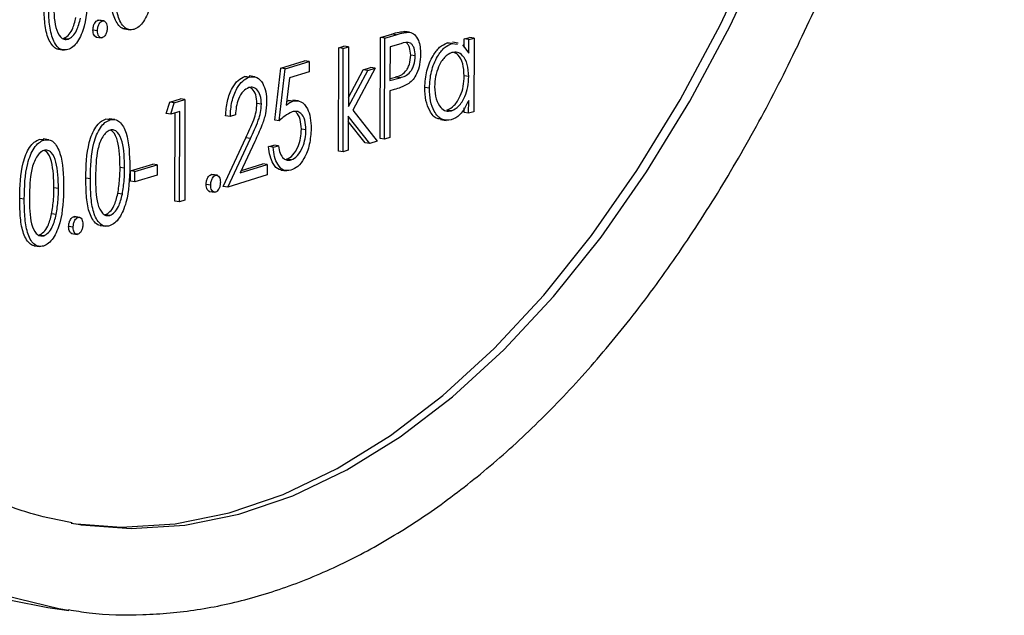
# Model space of a CAD drawing. Units: inches. Extents: x 0.3 to 10.6, y 0.4 to 8.2.
# Drawn here: x 10.1 to 10.1, y 7.9 to 7.9 of the extents above; entities that cross this region are included whole.
import ezdxf

# ---------------------------------------------------------------- set-up
doc = ezdxf.new("R2010")
doc.units = ezdxf.units.IN
doc.header["$MEASUREMENT"] = 0

msp = doc.modelspace()

# ---------------------------------------------------------------- linework, layer by layer
at = {"color": 7, "linetype": 'Continuous', "lineweight": 25}
for p, q in [((10.10654017, 7.90274784), (10.106577, 7.90274545)), ((10.10666943, 7.90272906), (10.10654017, 7.90274784)), ((10.10672312, 7.90272982), (10.10656154, 7.9027533)), ((10.10729869, 7.90250026), (10.10746027, 7.90247679)), ((10.10569385, 7.90221), (10.10556459, 7.90222878)), ((10.10653156, 7.90244831), (10.10640231, 7.90246708)), ((10.10648754, 7.9022696), (10.10664913, 7.90224613)), ((10.11455627, 7.89939279), (10.1145641, 7.90225715)), ((10.1145641, 7.90225715), (10.114887, 7.90235609)), ((10.11469335, 7.90223837), (10.1145641, 7.90225715)), ((10.11468552, 7.89937402), (10.11469335, 7.90223837)), ((10.11469335, 7.90223837), (10.11501625, 7.90233731)), ((10.11501625, 7.90233731), (10.114887, 7.90235609)), ((10.11539115, 7.90240919), (10.1152619, 7.90242797)), ((10.11694666, 7.90197945), (10.11694731, 7.90221687)), ((10.11694731, 7.90221687), (10.11709508, 7.90226215)), ((10.11707657, 7.90219809), (10.11694731, 7.90221687)), ((10.11707551, 7.90181078), (10.11707657, 7.90219809)), ((10.11707657, 7.90219809), (10.11722433, 7.90224337)), ((10.11722433, 7.90224337), (10.11709508, 7.90226215)), ((10.11722433, 7.90224337), (10.11721861, 7.90015016)), ((10.10541998, 7.90192462), (10.10558157, 7.90190115)), ((10.11337416, 7.89903059), (10.11338219, 7.9019684)), ((10.11338219, 7.9019684), (10.11352995, 7.90201368)), ((10.11351144, 7.90194962), (10.11338219, 7.9019684)), ((10.11350341, 7.89901181), (10.11351144, 7.90194962)), ((10.11351144, 7.90194962), (10.11365921, 7.9019949)), ((10.11365921, 7.9019949), (10.11352995, 7.90201368)), ((10.11365921, 7.9019949), (10.11365457, 7.90029649)), ((10.11484031, 7.90198986), (10.1148377, 7.9010351)), ((10.11514145, 7.90208213), (10.11484031, 7.90198986)), ((10.11646058, 7.90210442), (10.1166217, 7.90208444)), ((10.11658984, 7.90208564), (10.11646058, 7.90210442)), ((10.11658984, 7.90208564), (10.11675096, 7.90206566)), ((10.11677219, 7.90209952), (10.1166106, 7.902123)), ((10.11689446, 7.90204784), (10.11707551, 7.90181078)), ((10.11555672, 7.90173413), (10.11542746, 7.90175291)), ((10.11156269, 7.89990655), (10.11173549, 7.90139045)), ((10.11169195, 7.89988777), (10.11186474, 7.90137168)), ((10.11173549, 7.90139045), (10.11241097, 7.90159743)), ((10.11186474, 7.90137168), (10.11173549, 7.90139045)), ((10.11186474, 7.90137168), (10.11254023, 7.90157865)), ((10.11254023, 7.90157865), (10.11241097, 7.90159743)), ((10.11254023, 7.90157865), (10.11253943, 7.90128487)), ((10.11441683, 7.90138314), (10.11377887, 7.90019696)), ((10.11407516, 7.90133684), (10.11428757, 7.90140192)), ((10.11420442, 7.90131806), (10.11441683, 7.90138314)), ((10.11441683, 7.90138314), (10.11428757, 7.90140192)), ((10.11071057, 7.90114981), (10.11085361, 7.90114543)), ((10.11083983, 7.90113103), (10.11071057, 7.90114981)), ((10.11100103, 7.90114209), (10.11083944, 7.90116557)), ((10.11197938, 7.90111327), (10.11188859, 7.90033272)), ((10.11253943, 7.90128487), (10.11197938, 7.90111327)), ((10.11365457, 7.90029649), (10.11420442, 7.90131806)), ((10.11365526, 7.90055671), (10.11407516, 7.90133684)), ((10.11420442, 7.90131806), (10.11407516, 7.90133684)), ((10.1148377, 7.9010351), (10.11512595, 7.90111712)), ((10.11483784, 7.9010907), (10.1149967, 7.9011359)), ((10.11512595, 7.90111712), (10.1149967, 7.9011359)), ((10.1170737, 7.9011469), (10.11694444, 7.90116568)), ((10.11595494, 7.90081443), (10.11582569, 7.90083321)), ((10.10858133, 7.90042401), (10.10888576, 7.90051729)), ((10.10901501, 7.90049851), (10.10888576, 7.90051729)), ((10.1148369, 7.90074132), (10.11483329, 7.89941929)), ((10.11495465, 7.9007774), (10.1148369, 7.90074132)), ((10.10848389, 7.90010062), (10.10858133, 7.90042401)), ((10.10871059, 7.90040524), (10.10858133, 7.90042401)), ((10.10861314, 7.90008184), (10.10871059, 7.90040524)), ((10.10871059, 7.90040524), (10.10901501, 7.90049851)), ((10.10901501, 7.90049851), (10.10900718, 7.89763416)), ((10.11118706, 7.9003637), (10.1110578, 7.90038248)), ((10.11190143, 7.90044325), (10.11195343, 7.90046656)), ((10.11195343, 7.90046656), (10.11209526, 7.90045862)), ((10.11208268, 7.90044778), (10.11195343, 7.90046656)), ((10.11224324, 7.90045886), (10.11208166, 7.90048233)), ((10.11694159, 7.90012366), (10.11694196, 7.90025992)), ((10.11707085, 7.90010488), (10.11707184, 7.90046696)), ((10.10702551, 7.89992857), (10.10686393, 7.89995204)), ((10.10861314, 7.90008184), (10.10848389, 7.90010062)), ((10.10886645, 7.90015946), (10.10861314, 7.90008184)), ((10.10873017, 7.89760766), (10.10873703, 7.90011984)), ((10.10885942, 7.89758889), (10.10886645, 7.90015946)), ((10.11030026, 7.90001171), (10.110171, 7.90003049)), ((10.11044802, 7.90005699), (10.11030026, 7.90001171)), ((10.11365382, 7.90002164), (10.11365118, 7.89905709)), ((10.11426235, 7.89924436), (10.11365382, 7.90002164)), ((10.11377887, 7.90019696), (10.11447443, 7.89930934)), ((10.11658528, 7.90017625), (10.11645602, 7.90019503)), ((10.11707085, 7.90010488), (10.11694159, 7.90012366)), ((10.11721861, 7.90015016), (10.11707085, 7.90010488)), ((10.1067556, 7.899938), (10.10687969, 7.89994518)), ((10.10688485, 7.89991922), (10.1067556, 7.899938)), ((10.11169195, 7.89988777), (10.11156269, 7.89990655)), ((10.1141331, 7.89926313), (10.1136534, 7.89987583)), ((10.11626795, 7.89992397), (10.11642953, 7.8999005)), ((10.11010225, 7.89802807), (10.11074405, 7.89940918)), ((10.1108733, 7.8993904), (10.11074405, 7.89940918)), ((10.11245055, 7.89963519), (10.1123213, 7.89965397)), ((10.11468552, 7.89937402), (10.11455627, 7.89939279)), ((10.11483329, 7.89941929), (10.11468552, 7.89937402)), ((10.10487689, 7.89936236), (10.10500098, 7.89936954)), ((10.10500614, 7.89934358), (10.10487689, 7.89936236)), ((10.10514681, 7.89935293), (10.10498522, 7.8993764)), ((10.11023151, 7.8980093), (10.1108733, 7.8993904)), ((10.11099895, 7.8993022), (10.1105849, 7.89841111)), ((10.11139191, 7.89915708), (10.11153968, 7.89920236)), ((10.11152117, 7.89913831), (10.11139191, 7.89915708)), ((10.11152117, 7.89913831), (10.11166894, 7.89918358)), ((10.11166894, 7.89918358), (10.11153968, 7.89920236)), ((10.11426235, 7.89924436), (10.1141331, 7.89926313)), ((10.11447443, 7.89930934), (10.11426235, 7.89924436)), ((10.11350341, 7.89901181), (10.11337416, 7.89903059)), ((10.11365118, 7.89905709), (10.11350341, 7.89901181)), ((10.10730127, 7.89854246), (10.10717201, 7.89856124)), ((10.10746704, 7.89846817), (10.10810031, 7.8986622)), ((10.10759629, 7.89844939), (10.10822956, 7.89864343)), ((10.10822956, 7.89864343), (10.10810031, 7.8986622)), ((10.10822956, 7.89864343), (10.10822876, 7.89834965)), ((10.1105849, 7.89841111), (10.11135109, 7.89864587)), ((10.11061651, 7.89847918), (10.11122184, 7.89866465)), ((10.11135109, 7.89864587), (10.11122184, 7.89866465)), ((10.11135109, 7.89864587), (10.11135029, 7.89835209)), ((10.11203067, 7.89878071), (10.11190142, 7.89879948)), ((10.10746623, 7.89817439), (10.10746704, 7.89846817)), ((10.10759629, 7.89844939), (10.10746704, 7.89846817)), ((10.10759549, 7.89815561), (10.10759629, 7.89844939)), ((10.10822876, 7.89834965), (10.10759549, 7.89815561)), ((10.10975516, 7.89836204), (10.109792, 7.89835965)), ((10.10988442, 7.89834327), (10.10975516, 7.89836204)), ((10.10993811, 7.89834402), (10.10977653, 7.8983675)), ((10.11135029, 7.89835209), (10.11023151, 7.8980093)), ((10.11173881, 7.89849296), (10.11190039, 7.89846949)), ((10.10633025, 7.89824379), (10.10620099, 7.89826257)), ((10.10759549, 7.89815561), (10.10746623, 7.89817439)), ((10.10974655, 7.89806251), (10.1096173, 7.89808129)), ((10.11023151, 7.8980093), (10.11010225, 7.89802807)), ((10.10542256, 7.89796682), (10.1052933, 7.8979856)), ((10.10723696, 7.89780323), (10.1071077, 7.897822)), ((10.10970254, 7.8978838), (10.10986413, 7.89786033)), ((10.10445154, 7.89766815), (10.10432229, 7.89768693)), ((10.10885942, 7.89758889), (10.10873017, 7.89760766)), ((10.10900718, 7.89763416), (10.10885942, 7.89758889)), ((10.10535826, 7.89722759), (10.105229, 7.89724637)), ((10.10584998, 7.89716549), (10.10588682, 7.89716309)), ((10.10597924, 7.89714671), (10.10584998, 7.89716549)), ((10.10603294, 7.89714747), (10.10587135, 7.89717094)), ((10.10688237, 7.89720325), (10.10675311, 7.89722203)), ((10.10584138, 7.89686595), (10.10571212, 7.89688473)), ((10.1066085, 7.89691787), (10.10677009, 7.8968944)), ((10.10500366, 7.89662761), (10.1048744, 7.89664639)), ((10.10579736, 7.89668725), (10.10595895, 7.89666377)), ((10.1047298, 7.89634224), (10.10489138, 7.89631876)), ((10.10512021, 7.88606555), (10.10571803, 7.8859787))]:
    msp.add_line(p, q, dxfattribs=at)
at = {"color": 7, "linetype": 'Continuous', "lineweight": 25, "flags": 128}
for points in [[(10.10593463, 7.88843464), (10.10721157, 7.88834589), (10.10873356, 7.88844136), (10.11026826, 7.88875224), (10.11180598, 7.88927655), (10.11333698, 7.89001096), (10.11485159, 7.89095086), (10.11634025, 7.8920903), (10.11779352, 7.89342207), (10.11920223, 7.89493772), (10.12055747, 7.89662768), (10.12185067, 7.89848132), (10.12307365, 7.90048687), (10.1242187, 7.90263166), (10.12527855, 7.90490211), (10.12624651, 7.90728388), (10.12711647, 7.90976197), (10.12788292, 7.91232062), (10.12854101, 7.91494372), (10.12908659, 7.91761462), (10.12951622, 7.9203165), (10.12982716, 7.92303224), (10.13001745, 7.92574471), (10.1300859, 7.92843669)], [(10.08984572, 7.92038415), (10.08971667, 7.91759315), (10.08970912, 7.91483133), (10.08982311, 7.9121148), (10.090058, 7.90945957), (10.09041238, 7.90688121), (10.09088419, 7.90439485), (10.09147065, 7.90201508), (10.09216832, 7.89975585), (10.09297311, 7.89763041), (10.09388029, 7.89565125), (10.09488455, 7.89383004), (10.09597999, 7.89217738), (10.09716017, 7.890703), (10.09841818, 7.88941554), (10.09974663, 7.8883226), (10.10113773, 7.88743056), (10.10258331, 7.88674462), (10.10407489, 7.88626889), (10.10512021, 7.88606555)], [(10.10578435, 7.88845966), (10.10598669, 7.88842649), (10.1060718, 7.88841377)]]:
    msp.add_lwpolyline(points, dxfattribs=at)
at = {"color": 8, "linetype": 'Continuous', "lineweight": 25, "flags": 128}
for points in [[(10.1060718, 7.88841377), (10.10748634, 7.88830597), (10.10900833, 7.88840144), (10.11054303, 7.88871232), (10.11208075, 7.88923663), (10.11361175, 7.88997105), (10.11512636, 7.89091094), (10.11661502, 7.89205039), (10.11806829, 7.89338215), (10.119477, 7.8948978), (10.12083224, 7.89658777), (10.12212544, 7.8984414), (10.12334842, 7.90044695), (10.12449347, 7.90259174), (10.12555332, 7.90486219), (10.12652127, 7.90724397), (10.12739124, 7.90972205), (10.12815769, 7.9122807), (10.12881578, 7.9149038), (10.12936136, 7.9175747), (10.12979099, 7.92027658), (10.13010193, 7.92299232), (10.13029222, 7.92570479), (10.13036067, 7.92839677)], [(10.10570632, 7.88598041), (10.10543302, 7.8860239), (10.10392171, 7.88639344), (10.10245205, 7.88697471), (10.10103267, 7.88776424), (10.0996719, 7.88875748), (10.09837772, 7.88994857), (10.09715773, 7.89133049), (10.09601908, 7.89289515), (10.09496846, 7.89463339), (10.09401204, 7.89653495), (10.09315542, 7.89858874), (10.09240364, 7.90078268), (10.0917611, 7.9031039), (10.09123158, 7.90553876), (10.09081818, 7.908073), (10.09052334, 7.9106917), (10.09034877, 7.91337953), (10.0902955, 7.91612071), (10.09036385, 7.91889916), (10.09055342, 7.9216986)]]:
    msp.add_lwpolyline(points, dxfattribs=at)
at = {"color": 7, "linetype": 'Continuous', "lineweight": 25}
for points, knots in [([(10.10581005, 7.8884699), (10.10544429, 7.88854057), (10.10463363, 7.88869722), (10.10341636, 7.88916938), (10.10215949, 7.88983948), (10.10095325, 7.8906974), (10.09980336, 7.89172961), (10.09871533, 7.89293147), (10.09769404, 7.89429638), (10.09674436, 7.89581801), (10.09587159, 7.89748907), (10.09508085, 7.89930121), (10.09437735, 7.90124494), (10.0937657, 7.9033097), (10.09325015, 7.90548418), (10.09283408, 7.90775622), (10.09252076, 7.91011296), (10.09231209, 7.91254098), (10.09221011, 7.91502631), (10.09221531, 7.91755473), (10.09232829, 7.92011164), (10.09254832, 7.92268236), (10.0928743, 7.92525209), (10.09330447, 7.927806), (10.09383623, 7.9303294), (10.09446655, 7.93280772), (10.09519165, 7.93522667), (10.09600693, 7.93757242), (10.09690752, 7.93983146), (10.09788787, 7.94199087), (10.0989417, 7.94403832), (10.10006243, 7.94596223), (10.10124275, 7.94775174), (10.10247513, 7.94939706), (10.10375158, 7.95088939), (10.10506375, 7.95222098), (10.10640319, 7.95338554), (10.10776162, 7.95437774), (10.10913125, 7.95519411), (10.11050493, 7.95583178), (10.11187763, 7.95629047), (10.11324394, 7.95656322), (10.11456394, 7.95666514), (10.11541427, 7.95658039), (10.11582229, 7.95653972)], [0, 0, 0, 0, 0.02048275, 0.04539677, 0.07012877, 0.09460207, 0.11882447, 0.14284917, 0.16673913, 0.19054837, 0.21431705, 0.23807235, 0.26182788, 0.28559369, 0.30937635, 0.33317767, 0.35699829, 0.38083644, 0.40468995, 0.42855683, 0.45243358, 0.47631776, 0.50020653, 0.52409653, 0.54798473, 0.57186774, 0.59574213, 0.61960544, 0.64345432, 0.66728601, 0.69109777, 0.71488743, 0.73865323, 0.76239563, 0.78611718, 0.80982452, 0.83352851, 0.85724453, 0.88100186, 0.9048432, 0.92882471, 0.95301003, 0.97745239, 1, 1, 1, 1]), ([(10.10570819, 7.88600353), (10.10590248, 7.8859691), (10.10659768, 7.88584592), (10.10782106, 7.88583508), (10.10936466, 7.8859683), (10.11091605, 7.88630552), (10.11246657, 7.88682981), (10.11401006, 7.88754425), (10.1155385, 7.88844516), (10.11704345, 7.88952888), (10.11851599, 7.89078967), (10.11994761, 7.89222015), (10.12133003, 7.89381177), (10.12265578, 7.89555512), (10.12391794, 7.89744003), (10.12511029, 7.89945584), (10.12622731, 7.90159159), (10.12726321, 7.90383595), (10.1282135, 7.90617698), (10.12907346, 7.90860246), (10.12983883, 7.9110998), (10.13050613, 7.91365596), (10.13107193, 7.91625773), (10.13153325, 7.91889163), (10.13188856, 7.92154414), (10.13213353, 7.92420092), (10.13225971, 7.92655893), (10.13227595, 7.9280194), (10.13228247, 7.92860526)], [0, 0, 0, 0, 0.015029208, 0.053774512, 0.092539363, 0.131451346, 0.170607569, 0.21005205, 0.249776302, 0.289735101, 0.329865856, 0.37010606, 0.410403681, 0.450720479, 0.491026799, 0.531311275, 0.571568244, 0.611797411, 0.651999433, 0.692177891, 0.732336821, 0.772479737, 0.812611874, 0.852737019, 0.892860687, 0.932986094, 0.973117681, 1, 1, 1, 1]), ([(10.10813921, 7.90416894), (10.10812907, 7.90382234), (10.10811387, 7.9033027), (10.10788873, 7.90275927), (10.10771214, 7.90255529), (10.10761525, 7.90251199), (10.1075668, 7.90249035)], [0, 0, 0, 0, 0.499407808, 0.748738094, 0.874372105, 1, 1, 1, 1]), ([(10.1062605, 7.9035933), (10.10625037, 7.9032467), (10.10623517, 7.90272706), (10.10601002, 7.90218363), (10.10583343, 7.90197965), (10.10573654, 7.90193636), (10.1056881, 7.90191471)], [0, 0, 0, 0, 0.49940814, 0.74874194, 0.87437624, 1, 1, 1, 1]), ([(10.10731521, 7.90250248), (10.10730864, 7.90250193), (10.10725457, 7.90249745), (10.10711995, 7.9025896), (10.10696533, 7.90287379), (10.10689713, 7.90334729), (10.10689316, 7.90367885), (10.10689118, 7.90384492)], [0, 0, 0, 0, 0.019404932, 0.159706666, 0.438183094, 0.718591308, 1, 1, 1, 1]), ([(10.1075668, 7.90249035), (10.10751877, 7.9024824), (10.10742271, 7.90246652), (10.10724821, 7.90256322), (10.10709492, 7.9028576), (10.1070263, 7.90332786), (10.10702239, 7.90365985), (10.10702043, 7.90382614)], [0, 0, 0, 0, 0.12517965, 0.25034733, 0.4987851, 0.74894627, 1, 1, 1, 1]), ([(10.1054365, 7.90192684), (10.10542993, 7.90192629), (10.10537586, 7.90192181), (10.10524124, 7.90201396), (10.10508662, 7.90229815), (10.10501842, 7.90277165), (10.10501446, 7.90310321), (10.10501247, 7.90326928)], [0, 0, 0, 0, 0.019404932, 0.159706666, 0.438183094, 0.718591308, 1, 1, 1, 1]), ([(10.1056881, 7.90191471), (10.10564007, 7.90190676), (10.10554401, 7.90189088), (10.1053695, 7.90198758), (10.10521622, 7.90228196), (10.10514759, 7.90275222), (10.10514368, 7.90308421), (10.10514172, 7.9032505)], [0, 0, 0, 0, 0.125183542, 0.250350667, 0.498787326, 0.748947386, 1, 1, 1, 1]), ([(10.10528949, 7.90329692), (10.10528996, 7.90302952), (10.10529067, 7.90262915), (10.10544773, 7.90228664), (10.10558089, 7.90219648), (10.10565621, 7.9022055), (10.10569385, 7.90221)], [0, 0, 0, 0, 0.5002898, 0.74907816, 0.87461067, 1, 1, 1, 1]), ([(10.10556459, 7.90222878), (10.10560959, 7.90225237), (10.10569963, 7.90229957), (10.10583907, 7.90250566), (10.10588882, 7.90270631), (10.10591918, 7.90282875)], [0, 0, 0, 0, 0.28024467, 0.56077265, 1, 1, 1, 1]), ([(10.10569385, 7.90221), (10.10573885, 7.90223359), (10.10582889, 7.9022808), (10.10596832, 7.90248689), (10.10601808, 7.90268753), (10.10604844, 7.90280998)], [0, 0, 0, 0, 0.28024467, 0.56077265, 1, 1, 1, 1]), ([(10.10640231, 7.90246708), (10.10640481, 7.90250302), (10.10640981, 7.90257491), (10.10644728, 7.90266429), (10.10649244, 7.90272592), (10.10652426, 7.90274053), (10.10654017, 7.90274784)], [0, 0, 0, 0, 0.27961767, 0.5592851, 0.77955353, 1, 1, 1, 1]), ([(10.10653156, 7.90244831), (10.10653407, 7.90248425), (10.10653907, 7.90255613), (10.10657653, 7.90264551), (10.1066217, 7.90270714), (10.10665351, 7.90272176), (10.10666943, 7.90272906)], [0, 0, 0, 0, 0.27961767, 0.5592851, 0.77955353, 1, 1, 1, 1]), ([(10.10680598, 7.90253239), (10.10680349, 7.90249648), (10.10679851, 7.90242459), (10.10676082, 7.90233556), (10.1067158, 7.90227376), (10.10668402, 7.90225903), (10.10666812, 7.90225167)], [0, 0, 0, 0, 0.27945113, 0.55937909, 0.77966525, 1, 1, 1, 1]), ([(10.10666943, 7.90272906), (10.10668971, 7.90273128), (10.10673028, 7.9027357), (10.10677447, 7.90268361), (10.10680243, 7.90261452), (10.1068048, 7.90255978), (10.10680598, 7.90253239)], [0, 0, 0, 0, 0.2795746, 0.55916734, 0.77942766, 1, 1, 1, 1]), ([(10.10650441, 7.9022731), (10.10649625, 7.90227289), (10.10646819, 7.90227217), (10.10643408, 7.902317), (10.10640647, 7.90238541), (10.10640369, 7.90243986), (10.10640231, 7.90246708)], [0, 0, 0, 0, 0.13733854, 0.4721765, 0.73611253, 1, 1, 1, 1]), ([(10.10666812, 7.90225167), (10.10664794, 7.90224981), (10.10660759, 7.90224608), (10.10656313, 7.90229726), (10.10653577, 7.90236685), (10.10653297, 7.90242115), (10.10653156, 7.90244831)], [0, 0, 0, 0, 0.27959633, 0.5592176, 0.77962907, 1, 1, 1, 1]), ([(10.114887, 7.90235609), (10.11495739, 7.90237806), (10.11508302, 7.90241727), (10.11520727, 7.9024247), (10.1152619, 7.90242797)], [0, 0, 0, 0, 0.56031536, 1, 1, 1, 1]), ([(10.11501625, 7.90233731), (10.11508665, 7.90235928), (10.11521227, 7.90239849), (10.11533652, 7.90240593), (10.11539115, 7.90240919)], [0, 0, 0, 0, 0.56031536, 1, 1, 1, 1]), ([(10.11539115, 7.90240919), (10.11544109, 7.90239312), (10.11554097, 7.90236096), (10.11564386, 7.90219888), (10.11569781, 7.90199552), (10.11570226, 7.90185224), (10.11570449, 7.90178055)], [0, 0, 0, 0, 0.27971491, 0.55939825, 0.77952543, 1, 1, 1, 1]), ([(10.11555672, 7.90173413), (10.11554948, 7.90181402), (10.11553857, 7.90193428), (10.11547829, 7.90204482), (10.11536241, 7.90215427), (10.11523959, 7.90211417), (10.11514145, 7.90208213)], [0, 0, 0, 0, 0.24895602, 0.37472455, 0.50037604, 1, 1, 1, 1]), ([(10.11542746, 7.90175291), (10.11542, 7.90183211), (10.11540878, 7.90195131), (10.11535637, 7.90205428), (10.11532556, 7.90208036), (10.11531439, 7.90208981)], [0, 0, 0, 0, 0.55790894, 0.83975546, 1, 1, 1, 1]), ([(10.11582569, 7.90083321), (10.11583756, 7.90099712), (10.11586132, 7.90132515), (10.11603658, 7.90172768), (10.11624306, 7.90200546), (10.11638806, 7.90207143), (10.11646058, 7.90210442)], [0, 0, 0, 0, 0.27941675, 0.559192531, 0.779550716, 1, 1, 1, 1]), ([(10.11595494, 7.90081443), (10.11596682, 7.90097834), (10.11599058, 7.90130637), (10.11616583, 7.9017089), (10.11637231, 7.90198668), (10.11651732, 7.90205265), (10.11658984, 7.90208564)], [0, 0, 0, 0, 0.27941675, 0.559192531, 0.779550716, 1, 1, 1, 1]), ([(10.1149967, 7.9011359), (10.11509702, 7.90116603), (10.11522255, 7.90120374), (10.1153445, 7.90138427), (10.11540821, 7.90153527), (10.11541978, 7.90166603), (10.11542746, 7.90175291)], [0, 0, 0, 0, 0.499713356, 0.62533645, 0.751064147, 1, 1, 1, 1]), ([(10.11512595, 7.90111712), (10.11522627, 7.90114725), (10.11535181, 7.90118496), (10.11547375, 7.90136549), (10.11553747, 7.90151649), (10.11554904, 7.90164725), (10.11555672, 7.90173413)], [0, 0, 0, 0, 0.499713356, 0.62533645, 0.751064147, 1, 1, 1, 1]), ([(10.11570449, 7.90178055), (10.11570032, 7.90168488), (10.11569199, 7.90149384), (10.11560883, 7.90123872), (10.11549627, 7.90105603), (10.11541477, 7.90098728), (10.11537399, 7.90095288)], [0, 0, 0, 0, 0.28010704, 0.55933519, 0.77946648, 1, 1, 1, 1]), ([(10.11659112, 7.90182917), (10.11652052, 7.90179327), (10.11637939, 7.90172148), (10.11621853, 7.90145414), (10.11612151, 7.90115112), (10.11610897, 7.90095491), (10.1161027, 7.90085683)], [0, 0, 0, 0, 0.27976805, 0.55929907, 0.77971687, 1, 1, 1, 1]), ([(10.1170737, 7.9011469), (10.11706615, 7.9012686), (10.11705105, 7.90151197), (10.11691878, 7.90174426), (10.11675896, 7.90185756), (10.11664708, 7.90183864), (10.11659112, 7.90182917)], [0, 0, 0, 0, 0.27964263, 0.55919473, 0.77948664, 1, 1, 1, 1]), ([(10.11694444, 7.90116568), (10.11693668, 7.90128636), (10.11692116, 7.9015277), (10.11680041, 7.90175783), (10.11669858, 7.90181161), (10.11666028, 7.90183184)], [0, 0, 0, 0, 0.38422981, 0.76833524, 1, 1, 1, 1]), ([(10.110171, 7.90003049), (10.11018098, 7.90017269), (10.1102009, 7.90045678), (10.11034226, 7.90081801), (10.11052152, 7.90106381), (10.11064754, 7.90112114), (10.11071057, 7.90114981)], [0, 0, 0, 0, 0.2800455, 0.55951707, 0.77967201, 1, 1, 1, 1]), ([(10.11030026, 7.90001171), (10.11031023, 7.90015391), (10.11033016, 7.90043801), (10.11047152, 7.90079923), (10.11065078, 7.90104503), (10.1107768, 7.90110236), (10.11083983, 7.90113103)], [0, 0, 0, 0, 0.2800455, 0.55951707, 0.77967201, 1, 1, 1, 1]), ([(10.11083983, 7.90113103), (10.11091321, 7.90114161), (10.11105984, 7.90116275), (10.1112222, 7.90097944), (10.11132015, 7.90072665), (10.11132997, 7.90053017), (10.11133489, 7.90043192)], [0, 0, 0, 0, 0.27988565, 0.55920838, 0.77957453, 1, 1, 1, 1]), ([(10.11645602, 7.90019503), (10.1165266, 7.90023144), (10.11666769, 7.90030424), (10.11683269, 7.90056462), (10.11692913, 7.90087095), (10.11693934, 7.90106741), (10.11694444, 7.90116568)], [0, 0, 0, 0, 0.2798219, 0.559377, 0.77960282, 1, 1, 1, 1]), ([(10.11658528, 7.90017625), (10.11665586, 7.90021266), (10.11679695, 7.90028546), (10.11696194, 7.90054584), (10.11705839, 7.90085217), (10.11706859, 7.90104863), (10.1170737, 7.9011469)], [0, 0, 0, 0, 0.2798219, 0.559377, 0.77960282, 1, 1, 1, 1]), ([(10.11083144, 7.90083493), (10.11077517, 7.9008077), (10.11066274, 7.9007533), (10.1105352, 7.90053576), (10.11046614, 7.90029061), (10.11045407, 7.90013492), (10.11044802, 7.90005699)], [0, 0, 0, 0, 0.279704742, 0.558838742, 0.779154921, 1, 1, 1, 1]), ([(10.11118706, 7.9003637), (10.11118038, 7.90045014), (10.11116701, 7.90062324), (10.111067, 7.9007799), (10.11095156, 7.90085583), (10.1108715, 7.9008419), (10.11083144, 7.90083493)], [0, 0, 0, 0, 0.27915095, 0.55898391, 0.77934943, 1, 1, 1, 1]), ([(10.1110578, 7.90038248), (10.11105095, 7.90046808), (10.11103722, 7.90063951), (10.11094972, 7.90079052), (10.11088115, 7.90082482), (10.11085828, 7.90083627)], [0, 0, 0, 0, 0.39928951, 0.79955456, 1, 1, 1, 1]), ([(10.11537399, 7.90095288), (10.11529602, 7.90091195), (10.1151567, 7.90083882), (10.11501642, 7.90079618), (10.11495465, 7.9007774)], [0, 0, 0, 0, 0.55969617, 1, 1, 1, 1]), ([(10.11628721, 7.89994734), (10.11625155, 7.89994615), (10.11612475, 7.89994195), (10.11596982, 7.90014583), (10.11584316, 7.90045853), (10.11583151, 7.90070828), (10.11582569, 7.90083321)], [0, 0, 0, 0, 0.13189487, 0.46900695, 0.73439412, 1, 1, 1, 1]), ([(10.1165793, 7.8999176), (10.11648688, 7.89990808), (10.11630198, 7.89988905), (10.11609811, 7.9001224), (10.11597263, 7.9004408), (10.11596084, 7.90068985), (10.11595494, 7.90081443)], [0, 0, 0, 0, 0.279573519, 0.559337411, 0.779577952, 1, 1, 1, 1]), ([(10.1161027, 7.90085683), (10.11611233, 7.90073767), (10.11613159, 7.90049922), (10.11626045, 7.90026597), (10.1164192, 7.90015351), (10.11652992, 7.90016867), (10.11658528, 7.90017625)], [0, 0, 0, 0, 0.27944068, 0.55915339, 0.77956872, 1, 1, 1, 1]), ([(10.11074405, 7.89940918), (10.11082343, 7.89957485), (10.11093393, 7.89980548), (10.11104387, 7.9001445), (10.11105316, 7.90030319), (10.1110578, 7.90038248)], [0, 0, 0, 0, 0.56073666, 0.78054343, 1, 1, 1, 1]), ([(10.1108733, 7.8993904), (10.11095269, 7.89955608), (10.11106319, 7.8997867), (10.11117313, 7.90012572), (10.11118242, 7.90028441), (10.11118706, 7.9003637)], [0, 0, 0, 0, 0.56073666, 0.78054343, 1, 1, 1, 1]), ([(10.11133489, 7.90043192), (10.11132789, 7.90031627), (10.11131387, 7.90008473), (10.11118127, 7.89970092), (10.11106815, 7.89945353), (10.11099895, 7.8993022)], [0, 0, 0, 0, 0.27927166, 0.55914343, 1, 1, 1, 1]), ([(10.11188859, 7.90033272), (10.11192425, 7.90036068), (10.11198791, 7.90041061), (10.11205373, 7.90043642), (10.11208268, 7.90044778)], [0, 0, 0, 0, 0.56007152, 1, 1, 1, 1]), ([(10.11208268, 7.90044778), (10.11216138, 7.90045738), (10.11231869, 7.90047658), (10.11249108, 7.90027177), (10.11258661, 7.89998772), (10.11259439, 7.89977569), (10.11259828, 7.89966956)], [0, 0, 0, 0, 0.27968732, 0.55903678, 0.77929983, 1, 1, 1, 1]), ([(10.11707184, 7.90046696), (10.11699353, 7.90031428), (10.11685338, 7.90004105), (10.11666321, 7.89995539), (10.1165793, 7.8999176)], [0, 0, 0, 0, 0.5587629, 1, 1, 1, 1]), ([(10.11205516, 7.90014581), (10.1119854, 7.90011187), (10.11186069, 7.90005119), (10.11174356, 7.89993775), (10.11169195, 7.89988777)], [0, 0, 0, 0, 0.55941288, 1, 1, 1, 1]), ([(10.11245055, 7.89963519), (10.11244473, 7.89973243), (10.1124331, 7.89992674), (10.11232274, 7.90010777), (10.11218883, 7.90017331), (10.11209975, 7.90015499), (10.11205516, 7.90014581)], [0, 0, 0, 0, 0.279523606, 0.558603336, 0.7790444, 1, 1, 1, 1]), ([(10.1123213, 7.89965397), (10.11231499, 7.89974919), (10.1123024, 7.89993948), (10.11222371, 7.9000982), (10.11216642, 7.90012424), (10.11216039, 7.90012698)], [0, 0, 0, 0, 0.47266636, 0.94458213, 1, 1, 1, 1]), ([(10.10620099, 7.89826257), (10.1062083, 7.89860654), (10.10621744, 7.89903705), (10.10637205, 7.89951432), (10.10647941, 7.89971798), (10.10661116, 7.89987332), (10.10670745, 7.89991644), (10.1067556, 7.899938)], [0, 0, 0, 0, 0.49870631, 0.62417633, 0.74946544, 0.87474513, 1, 1, 1, 1]), ([(10.10633025, 7.89824379), (10.10633755, 7.89858776), (10.1063467, 7.89901828), (10.10650131, 7.89949554), (10.10660867, 7.89969921), (10.10674041, 7.89985454), (10.10683671, 7.89989766), (10.10688485, 7.89991922)], [0, 0, 0, 0, 0.49870631, 0.62417633, 0.74946544, 0.87474513, 1, 1, 1, 1]), ([(10.10688485, 7.89991922), (10.1069333, 7.89992731), (10.10703018, 7.89994351), (10.10720644, 7.89984819), (10.10742768, 7.8994385), (10.10744048, 7.89892744), (10.10744903, 7.89858659)], [0, 0, 0, 0, 0.12560169, 0.25119195, 0.50057556, 1, 1, 1, 1]), ([(10.10688899, 7.89962695), (10.10685123, 7.89960884), (10.10677567, 7.89957258), (10.10667529, 7.89944119), (10.10659499, 7.89927587), (10.1064851, 7.89889365), (10.10648116, 7.89855828), (10.10647801, 7.89829021)], [0, 0, 0, 0, 0.125142353, 0.250417989, 0.375512671, 0.500845355, 1, 1, 1, 1]), ([(10.10730127, 7.89854246), (10.1072959, 7.89880655), (10.10728786, 7.89920211), (10.10713483, 7.89954861), (10.107002, 7.89964091), (10.10692665, 7.8996316), (10.10688899, 7.89962695)], [0, 0, 0, 0, 0.50006735, 0.74901114, 0.87459987, 1, 1, 1, 1]), ([(10.10717201, 7.89856124), (10.10716588, 7.898822), (10.10715669, 7.89921258), (10.10701455, 7.89956403), (10.10692327, 7.89961386), (10.10689924, 7.89962698)], [0, 0, 0, 0, 0.59676059, 0.89384027, 1, 1, 1, 1]), ([(10.11190142, 7.89879948), (10.11196313, 7.89883098), (10.11208659, 7.89889399), (10.11222465, 7.89913195), (10.11230897, 7.89939709), (10.11231718, 7.89956831), (10.1123213, 7.89965397)], [0, 0, 0, 0, 0.27961759, 0.55935679, 0.77954233, 1, 1, 1, 1]), ([(10.11259828, 7.89966956), (10.11258824, 7.89951801), (10.11256816, 7.89921514), (10.11241929, 7.89882437), (10.11222316, 7.89857276), (10.11208862, 7.8985138), (10.11202129, 7.8984843)], [0, 0, 0, 0, 0.27986354, 0.55926336, 0.7794223, 1, 1, 1, 1]), ([(10.11203067, 7.89878071), (10.11209239, 7.8988122), (10.11221585, 7.89887521), (10.1123539, 7.89911317), (10.11243823, 7.89937832), (10.11244644, 7.89954953), (10.11245055, 7.89963519)], [0, 0, 0, 0, 0.27961759, 0.55935679, 0.77954233, 1, 1, 1, 1]), ([(10.10432229, 7.89768693), (10.10432959, 7.8980309), (10.10433873, 7.89846142), (10.10449335, 7.89893867), (10.1046007, 7.89914235), (10.10473245, 7.89929767), (10.10482874, 7.8993408), (10.10487689, 7.89936236)], [0, 0, 0, 0, 0.49870638, 0.62417901, 0.74946503, 0.87474493, 1, 1, 1, 1]), ([(10.10445154, 7.89766815), (10.10445884, 7.89801213), (10.10446798, 7.89844264), (10.10462261, 7.8989199), (10.10472996, 7.89912357), (10.10486171, 7.8992789), (10.104958, 7.89932202), (10.10500614, 7.89934358)], [0, 0, 0, 0, 0.49870638, 0.62417901, 0.74946503, 0.87474493, 1, 1, 1, 1]), ([(10.10500614, 7.89934358), (10.10505459, 7.89935167), (10.10515147, 7.89936786), (10.10532773, 7.89927255), (10.10554897, 7.89886285), (10.10556178, 7.8983518), (10.10557032, 7.89801095)], [0, 0, 0, 0, 0.125601586, 0.251191745, 0.500575143, 1, 1, 1, 1]), ([(10.11175694, 7.89850828), (10.11173326, 7.89850707), (10.11164016, 7.89850229), (10.11152225, 7.89865017), (10.11142333, 7.89888234), (10.11140239, 7.89906546), (10.11139191, 7.89915708)], [0, 0, 0, 0, 0.11678045, 0.45933259, 0.72948444, 1, 1, 1, 1]), ([(10.11202129, 7.8984843), (10.11195074, 7.89847522), (10.11180969, 7.89845709), (10.11165074, 7.89862742), (10.11155276, 7.89886445), (10.1115317, 7.89904698), (10.11152117, 7.89913831)], [0, 0, 0, 0, 0.27961884, 0.55901495, 0.77935915, 1, 1, 1, 1]), ([(10.11166894, 7.89918358), (10.11168145, 7.89910656), (10.11170645, 7.89895279), (10.11180657, 7.89881986), (10.11191834, 7.89876299), (10.11199323, 7.8987748), (10.11203067, 7.89878071)], [0, 0, 0, 0, 0.28004935, 0.55916663, 0.77958438, 1, 1, 1, 1]), ([(10.10501029, 7.89905131), (10.10497253, 7.89903319), (10.10489697, 7.89899694), (10.10479658, 7.89886555), (10.10471628, 7.89870023), (10.10460641, 7.898318), (10.10460246, 7.89798263), (10.10459931, 7.89771457)], [0, 0, 0, 0, 0.12513704, 0.25041803, 0.37551304, 0.50084324, 1, 1, 1, 1]), ([(10.10542256, 7.89796682), (10.10541719, 7.89823091), (10.10540915, 7.89862647), (10.10525612, 7.89897296), (10.1051233, 7.89906528), (10.10504794, 7.89905597), (10.10501029, 7.89905131)], [0, 0, 0, 0, 0.500067036, 0.749010673, 0.874594296, 1, 1, 1, 1]), ([(10.1052933, 7.8979856), (10.10528717, 7.89824636), (10.10527798, 7.89863694), (10.10513584, 7.89898839), (10.10504456, 7.89903822), (10.10502053, 7.89905134)], [0, 0, 0, 0, 0.59676059, 0.89384027, 1, 1, 1, 1]), ([(10.10744903, 7.89858659), (10.10743888, 7.89824), (10.10742368, 7.89772037), (10.10719856, 7.89717686), (10.10702194, 7.89697296), (10.10692506, 7.89692962), (10.10687662, 7.89690796)], [0, 0, 0, 0, 0.499403933, 0.748749166, 0.874374749, 1, 1, 1, 1]), ([(10.1071077, 7.897822), (10.10712904, 7.89796047), (10.10716717, 7.89820792), (10.10717053, 7.89845321), (10.10717201, 7.89856124)], [0, 0, 0, 0, 0.55957894, 1, 1, 1, 1]), ([(10.10647801, 7.89829021), (10.10647849, 7.89802283), (10.10647921, 7.89762246), (10.10663624, 7.89727987), (10.10676942, 7.89718979), (10.10684473, 7.89719877), (10.10688237, 7.89720325)], [0, 0, 0, 0, 0.50028704, 0.74909196, 0.87460758, 1, 1, 1, 1]), ([(10.10723696, 7.89780323), (10.10725829, 7.89794169), (10.10729642, 7.89818914), (10.10729979, 7.89843443), (10.10730127, 7.89854246)], [0, 0, 0, 0, 0.55957894, 1, 1, 1, 1]), ([(10.1096173, 7.89808129), (10.1096198, 7.89811723), (10.1096248, 7.89818911), (10.10966227, 7.89827849), (10.10970743, 7.89834013), (10.10973924, 7.89835474), (10.10975516, 7.89836204)], [0, 0, 0, 0, 0.27961936, 0.55930325, 0.7795522, 1, 1, 1, 1]), ([(10.10974655, 7.89806251), (10.10974905, 7.89809845), (10.10975406, 7.89817034), (10.10979153, 7.89825971), (10.10983669, 7.89832135), (10.1098685, 7.89833596), (10.10988442, 7.89834327)], [0, 0, 0, 0, 0.27961936, 0.55930325, 0.7795522, 1, 1, 1, 1]), ([(10.10988442, 7.89834327), (10.1099047, 7.89834548), (10.10994528, 7.89834991), (10.10998946, 7.89829777), (10.11001741, 7.8982287), (10.11001979, 7.89817397), (10.11002097, 7.89814659)], [0, 0, 0, 0, 0.27960668, 0.55924857, 0.77951566, 1, 1, 1, 1]), ([(10.10557032, 7.89801095), (10.10556018, 7.89766436), (10.10554497, 7.89714473), (10.10531986, 7.89660122), (10.10514324, 7.89639732), (10.10504635, 7.89635398), (10.10499791, 7.89633232)], [0, 0, 0, 0, 0.4994036, 0.74874532, 0.87437061, 1, 1, 1, 1]), ([(10.10662502, 7.89692013), (10.10661845, 7.89691958), (10.10656439, 7.89691509), (10.10642978, 7.89700725), (10.10627513, 7.89729141), (10.10620696, 7.89776493), (10.10620298, 7.89809649), (10.10620099, 7.89826257)], [0, 0, 0, 0, 0.01940482, 0.1597057, 0.43816819, 0.7185927, 1, 1, 1, 1]), ([(10.10687662, 7.89690796), (10.10682859, 7.89690003), (10.10673253, 7.89688418), (10.10655803, 7.89698087), (10.10640472, 7.89727521), (10.10633613, 7.8977455), (10.10633221, 7.8980775), (10.10633025, 7.89824379)], [0, 0, 0, 0, 0.12518123, 0.25034792, 0.49877277, 0.74894799, 1, 1, 1, 1]), ([(10.1097194, 7.89788731), (10.10971124, 7.8978871), (10.10968319, 7.89788638), (10.10964907, 7.89793117), (10.10962146, 7.89799958), (10.10961868, 7.89805405), (10.1096173, 7.89808129)], [0, 0, 0, 0, 0.13730645, 0.47206372, 0.73600657, 1, 1, 1, 1]), ([(10.10988311, 7.89786587), (10.10986294, 7.89786401), (10.10982259, 7.8978603), (10.10977812, 7.89791143), (10.10975076, 7.89798102), (10.10974796, 7.89803534), (10.10974655, 7.89806251)], [0, 0, 0, 0, 0.2795661, 0.55912132, 0.77953954, 1, 1, 1, 1]), ([(10.11002097, 7.89814659), (10.11001848, 7.89811068), (10.1100135, 7.8980388), (10.10997581, 7.89794976), (10.10993079, 7.89788796), (10.10989901, 7.89787323), (10.10988311, 7.89786587)], [0, 0, 0, 0, 0.279449461, 0.559360919, 0.779666566, 1, 1, 1, 1]), ([(10.10459931, 7.89771457), (10.10459978, 7.89744718), (10.1046005, 7.89704682), (10.10475754, 7.89670423), (10.10489071, 7.89661415), (10.10496602, 7.89662313), (10.10500366, 7.89662761)], [0, 0, 0, 0, 0.50028704, 0.74909196, 0.87460758, 1, 1, 1, 1]), ([(10.105229, 7.89724637), (10.10525033, 7.89738483), (10.10528846, 7.89763228), (10.10529182, 7.89787757), (10.1052933, 7.8979856)], [0, 0, 0, 0, 0.55957775, 1, 1, 1, 1]), ([(10.10535826, 7.89722759), (10.10537959, 7.89736605), (10.10541771, 7.8976135), (10.10542108, 7.89785879), (10.10542256, 7.89796682)], [0, 0, 0, 0, 0.55957775, 1, 1, 1, 1]), ([(10.10675311, 7.89722203), (10.10679811, 7.89724564), (10.10688815, 7.89729287), (10.10702758, 7.89749894), (10.10707734, 7.89769957), (10.1071077, 7.897822)], [0, 0, 0, 0, 0.2802612, 0.56079705, 1, 1, 1, 1]), ([(10.10688237, 7.89720325), (10.10692737, 7.89722686), (10.1070174, 7.89727409), (10.10715684, 7.89748016), (10.1072066, 7.8976808), (10.10723696, 7.89780323)], [0, 0, 0, 0, 0.2802612, 0.56079705, 1, 1, 1, 1]), ([(10.10474632, 7.89634449), (10.10473975, 7.89634394), (10.10468568, 7.89633945), (10.10455107, 7.89643161), (10.10439643, 7.89671577), (10.10432825, 7.89718929), (10.10432427, 7.89752085), (10.10432229, 7.89768693)], [0, 0, 0, 0, 0.01940486, 0.15970605, 0.43816591, 0.7185924, 1, 1, 1, 1]), ([(10.10499791, 7.89633232), (10.10494988, 7.89632439), (10.10485383, 7.89630854), (10.10467932, 7.89640523), (10.10452602, 7.89669958), (10.10445742, 7.89716986), (10.1044535, 7.89750186), (10.10445154, 7.89766815)], [0, 0, 0, 0, 0.125181474, 0.250348399, 0.498770852, 0.748947788, 1, 1, 1, 1]), ([(10.1048744, 7.89664639), (10.1049194, 7.89667), (10.10500944, 7.89671722), (10.10514887, 7.89692331), (10.10519863, 7.89712393), (10.105229, 7.89724637)], [0, 0, 0, 0, 0.28026971, 0.56079464, 1, 1, 1, 1]), ([(10.10500366, 7.89662761), (10.10504866, 7.89665122), (10.1051387, 7.89669845), (10.10527813, 7.89690453), (10.10532789, 7.89710516), (10.10535826, 7.89722759)], [0, 0, 0, 0, 0.28026971, 0.56079464, 1, 1, 1, 1]), ([(10.10571212, 7.89688473), (10.10571462, 7.89692067), (10.10571962, 7.89699256), (10.1057571, 7.89708193), (10.10580225, 7.89714357), (10.10583407, 7.89715818), (10.10584998, 7.89716549)], [0, 0, 0, 0, 0.27961936, 0.55930325, 0.7795522, 1, 1, 1, 1]), ([(10.10581423, 7.89669075), (10.10580607, 7.89669054), (10.10577801, 7.89668982), (10.10574389, 7.89673461), (10.10571628, 7.89680303), (10.10571351, 7.89685749), (10.10571212, 7.89688473)], [0, 0, 0, 0, 0.13733072, 0.47207857, 0.73601399, 1, 1, 1, 1]), ([(10.10584138, 7.89686595), (10.10584388, 7.89690189), (10.10584888, 7.89697378), (10.10588635, 7.89706315), (10.10593151, 7.89712479), (10.10596332, 7.8971394), (10.10597924, 7.89714671)], [0, 0, 0, 0, 0.27961936, 0.55930325, 0.7795522, 1, 1, 1, 1]), ([(10.1061158, 7.89695003), (10.10611331, 7.89691412), (10.10610833, 7.89684224), (10.10607063, 7.8967532), (10.10602561, 7.8966914), (10.10599383, 7.89667668), (10.10597793, 7.89666931)], [0, 0, 0, 0, 0.279449461, 0.559360919, 0.779666566, 1, 1, 1, 1]), ([(10.10597924, 7.89714671), (10.10599953, 7.89714893), (10.1060401, 7.89715336), (10.10608428, 7.89710121), (10.10611224, 7.89703215), (10.10611461, 7.89697742), (10.1061158, 7.89695003)], [0, 0, 0, 0, 0.27960435, 0.5592439, 0.77952129, 1, 1, 1, 1]), ([(10.10597793, 7.89666931), (10.10595776, 7.89666746), (10.10591741, 7.89666374), (10.10587295, 7.89671487), (10.10584558, 7.89678447), (10.10584278, 7.89683879), (10.10584138, 7.89686595)], [0, 0, 0, 0, 0.2795661, 0.55912132, 0.77953954, 1, 1, 1, 1])]:
    msp.add_open_spline(points, degree=3, knots=knots, dxfattribs=at)

doc.saveas('drawing.dxf')
